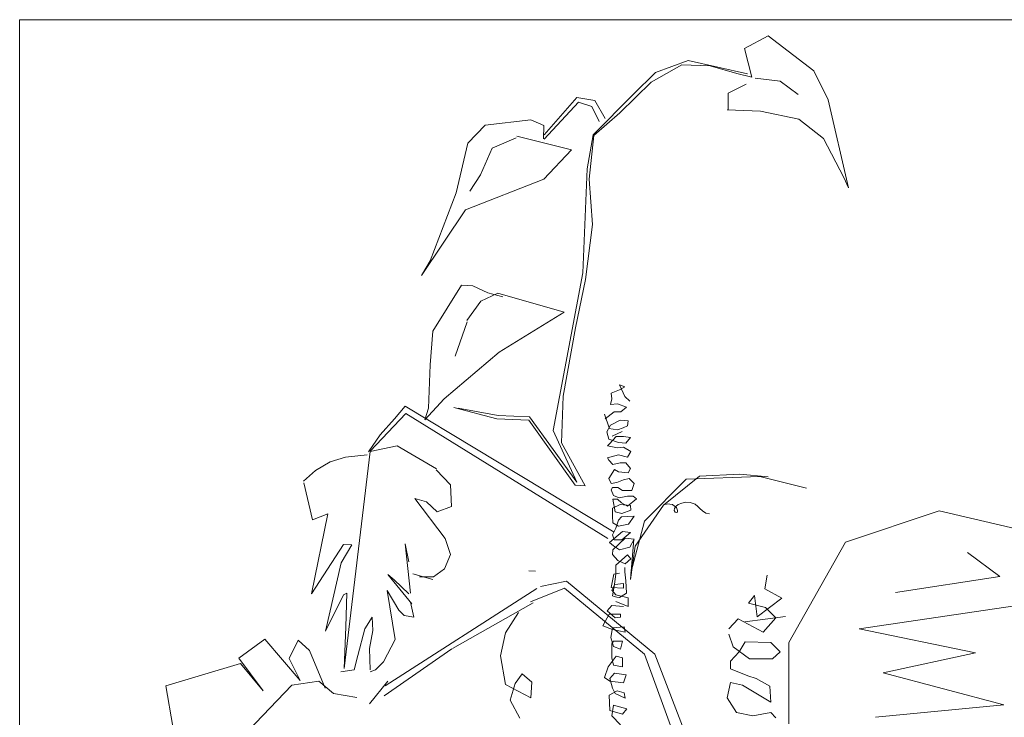
# Model space of a CAD drawing. Units: millimetres. Extents: x 2459 to 2749, y 1144 to 1763.
# Drawn here: x 2484 to 2486, y 1213 to 1214 of the extents above; entities that cross this region are included whole.
import ezdxf

# ---------------------------------------------------------------- set-up
doc = ezdxf.new("R2010")
doc.units = ezdxf.units.MM
doc.layers.add('0_Pluma_Nº__236', color=253, linetype='Continuous', lineweight=0)
doc.layers.add('Estructura - Muros_Pluma_Nº__21', color=208, linetype='Continuous', lineweight=5)

msp = doc.modelspace()

# ---------------------------------------------------------------- linework, layer by layer
at = {"layer": '0_Pluma_Nº__236', "linetype": 'Continuous'}
for p, q in [((2485.2113, 1214.0513), (2485.1789, 1214.0342)), ((2485.2733, 1214.0038), (2485.2113, 1214.0513)), ((2485.1789, 1214.0342), (2485.189, 1213.9953)), ((2485.0586, 1214.0019), (2485.1028, 1214.018)), ((2485.1028, 1214.018), (2485.1833, 1213.9999)), ((2485.0941, 1214.0121), (2485.0524, 1213.9886)), ((2485.1327, 1214.0108), (2485.0941, 1214.0121)), ((2485.1687, 1214.0005), (2485.1327, 1214.0108)), ((2485.2925, 1213.9645), (2485.2733, 1214.0038)), ((2485.0284, 1213.9717), (2485.0586, 1214.0019)), ((2485.189, 1213.9953), (2485.1687, 1214.0005)), ((2485.1934, 1213.9938), (2485.2276, 1213.9898)), ((2485.2276, 1213.9898), (2485.2518, 1213.9717)), ((2485.0524, 1213.9886), (2485.01, 1213.9468)), ((2485.1813, 1213.9858), (2485.1572, 1213.9737)), ((2484.9077, 1213.9173), (2484.9519, 1213.9676)), ((2484.9519, 1213.9676), (2484.9761, 1213.9636)), ((2484.9741, 1213.9173), (2485.0284, 1213.9717)), ((2484.9761, 1213.9636), (2484.9902, 1213.9395)), ((2485.1572, 1213.9737), (2485.1572, 1213.9515)), ((2485.3202, 1213.8453), (2485.2925, 1213.9645)), ((2484.9077, 1213.9113), (2484.9539, 1213.9616)), ((2484.9539, 1213.9616), (2484.9721, 1213.9556)), ((2484.9721, 1213.9556), (2484.9821, 1213.9354)), ((2485.1556, 1213.9509), (2485.201, 1213.9494)), ((2485.201, 1213.9494), (2485.2529, 1213.9385)), ((2484.8893, 1213.9373), (2484.8277, 1213.9303)), ((2484.9072, 1213.9299), (2484.8893, 1213.9373)), ((2485.01, 1213.9468), (2484.9749, 1213.9162)), ((2485.2529, 1213.9385), (2485.2861, 1213.9124)), ((2484.8277, 1213.9303), (2484.8041, 1213.9061)), ((2484.9066, 1213.9117), (2484.9072, 1213.9299)), ((2484.8694, 1213.9133), (2484.8372, 1213.8992)), ((2484.9447, 1213.8968), (2484.8703, 1213.9152)), ((2484.966, 1213.871), (2484.9741, 1213.9173)), ((2484.9749, 1213.9162), (2484.9684, 1213.8573)), ((2485.2861, 1213.9124), (2485.3139, 1213.8592)), ((2484.8041, 1213.9061), (2484.7882, 1213.8385)), ((2484.8372, 1213.8992), (2484.8211, 1213.8629)), ((2484.907, 1213.8572), (2484.9447, 1213.8968)), ((2484.96, 1213.7301), (2484.966, 1213.871)), ((2484.801, 1213.8153), (2484.907, 1213.8572)), ((2484.8211, 1213.8629), (2484.807, 1213.8408)), ((2484.9684, 1213.8573), (2484.9731, 1213.7958)), ((2485.3139, 1213.8592), (2485.3202, 1213.8453)), ((2484.7882, 1213.8385), (2484.7532, 1213.7465)), ((2484.7412, 1213.7264), (2484.801, 1213.8153)), ((2484.9731, 1213.7958), (2484.9637, 1213.7211)), ((2484.7532, 1213.7465), (2484.7412, 1213.7264)), ((2484.9197, 1213.5166), (2484.96, 1213.7301)), ((2484.7953, 1213.7132), (2484.7568, 1213.6509)), ((2484.8111, 1213.7127), (2484.7953, 1213.7132)), ((2484.8313, 1213.7029), (2484.8111, 1213.7127)), ((2484.9637, 1213.7211), (2484.9501, 1213.6557)), ((2484.8449, 1213.7025), (2484.8218, 1213.6919)), ((2484.8515, 1213.6977), (2484.8313, 1213.7029)), ((2484.9349, 1213.6767), (2484.8449, 1213.7025)), ((2484.8218, 1213.6919), (2484.8027, 1213.6653)), ((2484.8467, 1213.6228), (2484.9349, 1213.6767)), ((2484.803, 1213.6636), (2484.7869, 1213.6173)), ((2484.9501, 1213.6557), (2484.9333, 1213.5631)), ((2484.7568, 1213.6509), (2484.753, 1213.6056)), ((2484.7718, 1213.5595), (2484.8467, 1213.6228)), ((2484.753, 1213.6056), (2484.7509, 1213.5466)), ((2485.0099, 1213.5784), (2485.0168, 1213.5624)), ((2485.0168, 1213.5754), (2485.0099, 1213.5784)), ((2485.0099, 1213.5716), (2485.0168, 1213.5754)), ((2484.9333, 1213.5631), (2484.9312, 1213.4995)), ((2484.9985, 1213.567), (2485.0099, 1213.5716)), ((2484.9992, 1213.5594), (2484.9985, 1213.567)), ((2485.0168, 1213.5624), (2485.0236, 1213.5563)), ((2484.7045, 1213.5322), (2484.719, 1213.5492)), ((2484.719, 1213.5492), (2485.0023, 1213.3784)), ((2484.7459, 1213.5308), (2484.7718, 1213.5595)), ((2484.9977, 1213.5518), (2484.9992, 1213.5594)), ((2485.0069, 1213.5525), (2484.9977, 1213.5518)), ((2485.019, 1213.548), (2485.0069, 1213.5525)), ((2484.6718, 1213.4886), (2484.7202, 1213.5395)), ((2484.7202, 1213.5395), (2484.9938, 1213.3699)), ((2484.7509, 1213.5466), (2484.7459, 1213.5308)), ((2484.8436, 1213.532), (2484.7851, 1213.5477)), ((2484.791, 1213.5468), (2484.8453, 1213.5368)), ((2484.8453, 1213.5368), (2484.8875, 1213.5347)), ((2484.9893, 1213.5384), (2484.9955, 1213.52)), ((2484.9901, 1213.532), (2485.0023, 1213.5419)), ((2485.0023, 1213.5419), (2485.0114, 1213.5419)), ((2485.0114, 1213.5419), (2485.019, 1213.548)), ((2484.6851, 1213.5104), (2484.7045, 1213.5322)), ((2484.8868, 1213.5306), (2484.8436, 1213.532)), ((2484.9497, 1213.4421), (2484.8868, 1213.5306)), ((2484.8875, 1213.5347), (2484.9519, 1213.4462)), ((2484.9977, 1213.5236), (2484.9924, 1213.5145)), ((2485.0107, 1213.5304), (2484.9977, 1213.5236)), ((2485.0213, 1213.5297), (2485.0107, 1213.5304)), ((2485.0145, 1213.5198), (2485.0206, 1213.5228)), ((2485.0206, 1213.5228), (2485.0213, 1213.5297)), ((2484.6694, 1213.4874), (2484.6851, 1213.5104)), ((2484.9519, 1213.4462), (2484.9197, 1213.5166)), ((2484.9924, 1213.5145), (2484.9954, 1213.5046)), ((2484.9954, 1213.519), (2485.0069, 1213.5175)), ((2484.9996, 1213.5085), (2485.0135, 1213.5149)), ((2485.0069, 1213.5175), (2485.0145, 1213.5198)), ((2484.6717, 1213.4879), (2484.7083, 1213.4957)), ((2484.7083, 1213.4957), (2484.7618, 1213.4644)), ((2484.9312, 1213.4995), (2484.9633, 1213.4416)), ((2484.9962, 1213.4985), (2484.9932, 1213.4954)), ((2484.9932, 1213.4954), (2485.0069, 1213.4931)), ((2484.9954, 1213.5046), (2485.0084, 1213.5)), ((2485.0053, 1213.5084), (2484.9962, 1213.4985)), ((2485.0152, 1213.5084), (2485.0053, 1213.5084)), ((2485.0084, 1213.5), (2485.0183, 1213.4992)), ((2485.0244, 1213.5068), (2485.0152, 1213.5084)), ((2485.0183, 1213.4992), (2485.0244, 1213.5068)), ((2484.6366, 1213.1936), (2484.6717, 1213.4879)), ((2484.6385, 1213.4802), (2484.6678, 1213.4835)), ((2485.0084, 1213.4832), (2484.9932, 1213.4794)), ((2485.0069, 1213.4931), (2485.0152, 1213.4939)), ((2485.0206, 1213.4802), (2485.0084, 1213.4832)), ((2485.0152, 1213.4939), (2485.0251, 1213.4878)), ((2485.0251, 1213.4878), (2485.0206, 1213.4802)), ((2484.5978, 1213.4623), (2484.6173, 1213.4737)), ((2484.6173, 1213.4737), (2484.6385, 1213.4802)), ((2484.9932, 1213.4794), (2484.9954, 1213.4764)), ((2484.9954, 1213.4764), (2485.0008, 1213.4703)), ((2485.0008, 1213.4703), (2485.0107, 1213.4726)), ((2485.0107, 1213.4726), (2485.0183, 1213.4726)), ((2485.0183, 1213.4726), (2485.0244, 1213.465)), ((2484.5815, 1213.4476), (2484.5978, 1213.4623)), ((2484.7614, 1213.4632), (2484.7807, 1213.4426)), ((2485.0031, 1213.4634), (2484.9954, 1213.4512)), ((2485.0084, 1213.4604), (2485.0031, 1213.4634)), ((2485.0213, 1213.4589), (2485.0084, 1213.4604)), ((2485.0244, 1213.465), (2485.0213, 1213.4589)), ((2485.1183, 1213.4545), (2485.1729, 1213.4572)), ((2485.1729, 1213.4572), (2485.2114, 1213.4536)), ((2484.5816, 1213.4455), (2484.5935, 1213.3951)), ((2484.7807, 1213.4426), (2484.782, 1213.4135)), ((2484.9633, 1213.4416), (2484.9497, 1213.4421)), ((2484.9954, 1213.4512), (2484.9985, 1213.4444)), ((2484.9985, 1213.4444), (2485.0061, 1213.4459)), ((2485.0061, 1213.4459), (2485.0152, 1213.4497)), ((2485.0152, 1213.4497), (2485.0228, 1213.4512)), ((2485.0228, 1213.4512), (2485.0297, 1213.4444)), ((2485.0297, 1213.4444), (2485.0266, 1213.4352)), ((2485.0434, 1213.3934), (2485.0999, 1213.4506)), ((2485.0692, 1213.4153), (2485.1183, 1213.4545)), ((2485.0999, 1213.4506), (2485.2001, 1213.454)), ((2485.2001, 1213.454), (2485.2632, 1213.4382)), ((2485, 1213.4391), (2484.9985, 1213.436)), ((2484.9985, 1213.436), (2485.0015, 1213.4284)), ((2485.0076, 1213.4391), (2485, 1213.4391)), ((2485.0137, 1213.4352), (2485.0076, 1213.4391)), ((2485.0266, 1213.4352), (2485.0137, 1213.4352)), ((2484.7323, 1213.4244), (2484.7735, 1213.3699)), ((2484.7481, 1213.4196), (2484.7323, 1213.4244)), ((2484.7626, 1213.4063), (2484.7481, 1213.4196)), ((2485.0107, 1213.4162), (2485, 1213.4109)), ((2485.0008, 1213.4231), (2485.0038, 1213.4063)), ((2485.0069, 1213.4231), (2485.0008, 1213.4231)), ((2485.0015, 1213.4284), (2485.0091, 1213.4253)), ((2485.0122, 1213.4185), (2485.0069, 1213.4231)), ((2485.0091, 1213.4253), (2485.0206, 1213.4276)), ((2485.0244, 1213.4147), (2485.0107, 1213.4162)), ((2485.0206, 1213.4139), (2485.0122, 1213.4185)), ((2485.0206, 1213.4276), (2485.0282, 1213.4276)), ((2485.0327, 1213.4238), (2485.0206, 1213.4139)), ((2485.0282, 1213.4276), (2485.0327, 1213.4238)), ((2485.0309, 1213.3597), (2485.0692, 1213.4153)), ((2485.0692, 1213.4155), (2485.0732, 1213.4166)), ((2485.0732, 1213.4166), (2485.0749, 1213.417)), ((2485.0749, 1213.417), (2485.078, 1213.4166)), ((2485.078, 1213.4166), (2485.0814, 1213.4161)), ((2485.0814, 1213.4161), (2485.0844, 1213.4139)), ((2485.0864, 1213.4137), (2485.0891, 1213.4159)), ((2485.0891, 1213.4159), (2485.0944, 1213.4181)), ((2485.0944, 1213.4181), (2485.0995, 1213.4194)), ((2485.0995, 1213.4194), (2485.1054, 1213.419)), ((2485.1054, 1213.419), (2485.1121, 1213.4166)), ((2485.1121, 1213.4166), (2485.1158, 1213.4135)), ((2484.6142, 1213.4035), (2484.5924, 1213.2952)), ((2484.5935, 1213.3951), (2484.6142, 1213.4035)), ((2484.6142, 1213.4035), (2484.6143, 1213.4035)), ((2484.782, 1213.4135), (2484.7626, 1213.4063)), ((2485, 1213.4109), (2485, 1213.4002)), ((2485.0038, 1213.4063), (2485.0129, 1213.404)), ((2485.0129, 1213.404), (2485.0251, 1213.4086)), ((2485.0251, 1213.4086), (2485.0244, 1213.4147)), ((2485.084, 1213.4079), (2485.0844, 1213.4106)), ((2485.0851, 1213.4057), (2485.084, 1213.4079)), ((2485.0844, 1213.4139), (2485.0869, 1213.4119)), ((2485.0844, 1213.4106), (2485.0864, 1213.4137)), ((2485.0867, 1213.4053), (2485.0851, 1213.4057)), ((2485.0882, 1213.4057), (2485.0867, 1213.4053)), ((2485.0869, 1213.4119), (2485.0884, 1213.4079)), ((2485.0884, 1213.4079), (2485.0882, 1213.4057)), ((2485.1158, 1213.4135), (2485.1187, 1213.4106)), ((2485.1187, 1213.4106), (2485.1222, 1213.4075)), ((2485.1222, 1213.4075), (2485.1269, 1213.4042)), ((2485.1269, 1213.4042), (2485.1319, 1213.4033)), ((2485.3158, 1213.3648), (2485.443, 1213.4073)), ((2485.443, 1213.4073), (2485.5533, 1213.3818)), ((2485, 1213.4002), (2485.0008, 1213.3911)), ((2485.0008, 1213.3911), (2485.0084, 1213.3865)), ((2485.0084, 1213.3949), (2485.0046, 1213.3842)), ((2485.0122, 1213.3995), (2485.0084, 1213.3949)), ((2485.0084, 1213.3865), (2485.0221, 1213.3896)), ((2485.0297, 1213.4002), (2485.0122, 1213.3995)), ((2485.0221, 1213.3896), (2485.0297, 1213.4002)), ((2485.0252, 1213.3236), (2485.0434, 1213.3934)), ((2485.0137, 1213.3797), (2484.9962, 1213.3644)), ((2485.0046, 1213.3842), (2485, 1213.3751)), ((2485, 1213.3751), (2485.0023, 1213.3682)), ((2485.0129, 1213.3682), (2485.0244, 1213.3781)), ((2485.0244, 1213.3781), (2485.0137, 1213.3797)), ((2484.5924, 1213.2952), (2484.6356, 1213.3619)), ((2484.6356, 1213.3619), (2484.6469, 1213.3615)), ((2484.719, 1213.3626), (2484.7263, 1213.296)), ((2484.7239, 1213.3384), (2484.719, 1213.3626)), ((2484.7735, 1213.3699), (2484.7807, 1213.3481)), ((2484.9962, 1213.3644), (2485.0015, 1213.3599)), ((2485.0175, 1213.3705), (2485.0008, 1213.3545)), ((2485.0023, 1213.3682), (2485.0129, 1213.3682)), ((2485.0297, 1213.369), (2485.0175, 1213.3705)), ((2485.0236, 1213.3583), (2485.0297, 1213.369)), ((2485.029, 1213.3689), (2485.0248, 1213.3145)), ((2485.2394, 1213.229), (2485.3158, 1213.3648)), ((2484.6469, 1213.3615), (2484.6324, 1213.337)), ((2485.0008, 1213.3545), (2485, 1213.3484)), ((2485, 1213.3484), (2485.0076, 1213.3401)), ((2485.0015, 1213.3599), (2485.0099, 1213.3545)), ((2485.0099, 1213.3545), (2485.0236, 1213.3583)), ((2485.0248, 1213.3145), (2485.0309, 1213.3597)), ((2485.525, 1213.3184), (2485.4815, 1213.3511)), ((2484.6324, 1213.337), (2484.6111, 1213.2445)), ((2484.7807, 1213.3481), (2484.7723, 1213.3287)), ((2485.0206, 1213.3477), (2485.0046, 1213.334)), ((2485.0076, 1213.3401), (2485.0175, 1213.3355)), ((2485.0175, 1213.3355), (2485.0251, 1213.3423)), ((2485.0251, 1213.3423), (2485.0206, 1213.3477)), ((2484.7567, 1213.3146), (2484.7297, 1213.3223)), ((2484.7723, 1213.3287), (2484.7577, 1213.3178)), ((2484.8957, 1213.3257), (2484.8866, 1213.326)), ((2485.0021, 1213.3218), (2484.9983, 1213.3037)), ((2485.0099, 1213.3231), (2485.0021, 1213.3218)), ((2485.0046, 1213.3218), (2485.0031, 1213.3081)), ((2485.0046, 1213.334), (2485.0046, 1213.3218)), ((2485.0168, 1213.3248), (2485.0168, 1213.3309)), ((2485.0183, 1213.3126), (2485.0168, 1213.3248)), ((2484.6955, 1213.3212), (2484.7283, 1213.2814)), ((2484.7044, 1213.3141), (2484.6955, 1213.3212)), ((2484.7242, 1213.2952), (2484.7044, 1213.3141)), ((2484.7577, 1213.3178), (2484.7384, 1213.3178)), ((2484.9024, 1213.3051), (2484.9377, 1213.3122)), ((2484.9377, 1213.3122), (2485.0577, 1213.2133)), ((2485.015, 1213.3089), (2485.0034, 1213.3076)), ((2485.015, 1213.3025), (2485.015, 1213.3089)), ((2485.019, 1213.2959), (2485.0183, 1213.3126)), ((2485.2066, 1213.3018), (2485.21, 1213.3203)), ((2485.3837, 1213.2967), (2485.525, 1213.3184)), ((2484.6355, 1213.2937), (2484.6401, 1213.2958)), ((2484.6401, 1213.2958), (2484.6386, 1213.2504)), ((2484.6922, 1213.1704), (2484.8975, 1213.3024)), ((2484.6948, 1213.2997), (2484.7105, 1213.273)), ((2484.7057, 1213.233), (2484.6948, 1213.2997)), ((2484.8889, 1213.2842), (2484.935, 1213.3026)), ((2484.935, 1213.3026), (2485.0436, 1213.2133)), ((2484.9983, 1213.3037), (2485.015, 1213.3025)), ((2485.0034, 1213.3076), (2484.9995, 1213.2999)), ((2484.9995, 1213.2999), (2485.0047, 1213.2934)), ((2485.0031, 1213.3081), (2485, 1213.2921)), ((2485.0099, 1213.2898), (2485.019, 1213.2959)), ((2485.2297, 1213.2891), (2485.2066, 1213.3018)), ((2484.6111, 1213.2445), (2484.6355, 1213.2937)), ((2484.7311, 1213.2633), (2484.7263, 1213.2839)), ((2484.7835, 1213.2209), (2484.8926, 1213.2829)), ((2485, 1213.2921), (2485.0023, 1213.2913)), ((2485.0023, 1213.2913), (2485.0061, 1213.2906)), ((2485.0047, 1213.2934), (2485.0214, 1213.2896)), ((2485.0214, 1213.278), (2485.0047, 1213.2844)), ((2485.0061, 1213.2906), (2485.0099, 1213.2898)), ((2485.0214, 1213.2896), (2485.0214, 1213.278)), ((2485.1846, 1213.2822), (2485.1927, 1213.2926)), ((2485.2077, 1213.2764), (2485.1846, 1213.2822)), ((2485.1927, 1213.2926), (2485.1962, 1213.2636)), ((2485.1962, 1213.2636), (2485.2297, 1213.2891)), ((2484.7105, 1213.273), (2484.7178, 1213.2657)), ((2484.873, 1213.2698), (2484.8551, 1213.2421)), ((2484.9992, 1213.2792), (2484.9931, 1213.272)), ((2484.9931, 1213.272), (2485.004, 1213.2623)), ((2485.0149, 1213.278), (2484.9992, 1213.2792)), ((2485.2216, 1213.2625), (2485.2077, 1213.2764)), ((2485.3347, 1213.2477), (2485.5577, 1213.2804)), ((2484.6742, 1213.2633), (2484.6645, 1213.2476)), ((2484.6754, 1213.2451), (2484.6742, 1213.2633)), ((2484.7178, 1213.2657), (2484.7311, 1213.2633)), ((2484.9956, 1213.2672), (2484.9871, 1213.2515)), ((2485.0112, 1213.2672), (2484.9956, 1213.2672)), ((2485.004, 1213.2623), (2485.0112, 1213.2635)), ((2485.0112, 1213.2635), (2485.0112, 1213.2672)), ((2485.158, 1213.2475), (2485.1707, 1213.2613)), ((2485.1707, 1213.2613), (2485.2043, 1213.2428)), ((2485.2345, 1213.2642), (2485.1797, 1213.2569)), ((2485.2043, 1213.2428), (2485.2216, 1213.2625)), ((2484.6386, 1213.2504), (2484.6366, 1213.1936)), ((2484.6645, 1213.2476), (2484.6549, 1213.2112)), ((2484.6706, 1213.2209), (2484.6754, 1213.2451)), ((2484.8551, 1213.2421), (2484.8486, 1213.2111)), ((2484.9871, 1213.2515), (2485.0004, 1213.2467)), ((2485.0004, 1213.2491), (2484.998, 1213.2358)), ((2485.0161, 1213.2503), (2485.0004, 1213.2491)), ((2485.0004, 1213.2467), (2485.0173, 1213.243)), ((2485.0173, 1213.243), (2485.0161, 1213.2503)), ((2485.4924, 1213.2151), (2485.3347, 1213.2477)), ((2484.5289, 1213.2337), (2484.4939, 1213.2076)), ((2484.577, 1213.1775), (2484.5289, 1213.2337)), ((2484.5743, 1213.2321), (2484.5621, 1213.2075)), ((2484.5897, 1213.218), (2484.5743, 1213.2321)), ((2484.69, 1213.2027), (2484.7057, 1213.233)), ((2484.998, 1213.2358), (2485.0016, 1213.2237)), ((2485.0016, 1213.231), (2484.9992, 1213.2273)), ((2485.0136, 1213.231), (2485.0016, 1213.231)), ((2485.0112, 1213.2201), (2485.0136, 1213.231)), ((2485.158, 1213.2405), (2485.1638, 1213.2232)), ((2485.18, 1213.2301), (2485.1719, 1213.2162)), ((2485.2147, 1213.2289), (2485.18, 1213.2301)), ((2485.2274, 1213.2162), (2485.2147, 1213.2289)), ((2485.2394, 1213.1187), (2485.2394, 1213.229)), ((2484.6107, 1213.1673), (2484.5897, 1213.218)), ((2484.6718, 1213.1918), (2484.6706, 1213.2209)), ((2484.6906, 1213.1568), (2484.7824, 1213.2204)), ((2484.9992, 1213.2273), (2484.9992, 1213.208)), ((2485.0016, 1213.2237), (2485.0112, 1213.2201)), ((2485.1719, 1213.2162), (2485.1603, 1213.2035)), ((2485.1638, 1213.2232), (2485.1858, 1213.207)), ((2485.217, 1213.207), (2485.2274, 1213.2162)), ((2485.3673, 1213.1879), (2485.4924, 1213.2151)), ((2484.4939, 1213.2076), (2484.5265, 1213.1633)), ((2484.5621, 1213.2075), (2484.577, 1213.1775)), ((2484.6549, 1213.2112), (2484.65, 1213.1918)), ((2484.6791, 1213.1918), (2484.69, 1213.2027)), ((2484.8486, 1213.2111), (2484.8551, 1213.172)), ((2485.0052, 1213.2105), (2484.9944, 1213.196)), ((2484.9992, 1213.208), (2485.0016, 1213.1984)), ((2485.0136, 1213.208), (2485.0052, 1213.2105)), ((2485.0136, 1213.196), (2485.0136, 1213.208)), ((2485.0436, 1213.2133), (2485.1212, 1213.0014)), ((2485.0577, 1213.2133), (2485.1283, 1213.0296)), ((2485.1603, 1213.2035), (2485.1603, 1213.1931)), ((2485.1858, 1213.207), (2485.1939, 1213.207)), ((2485.1939, 1213.207), (2485.217, 1213.207)), ((2484.496, 1213.2007), (2484.3949, 1213.1701)), ((2484.5265, 1213.1633), (2484.496, 1213.2007)), ((2484.65, 1213.1918), (2484.6319, 1213.1894)), ((2484.6718, 1213.1894), (2484.6791, 1213.1918)), ((2484.9944, 1213.196), (2484.9895, 1213.1815)), ((2485.0016, 1213.1984), (2485.0136, 1213.196)), ((2485.1603, 1213.1931), (2485.1835, 1213.1838)), ((2484.602, 1213.1766), (2484.5654, 1213.1711)), ((2484.6219, 1213.1601), (2484.602, 1213.1766)), ((2484.671, 1213.1459), (2484.6955, 1213.1767)), ((2484.8779, 1213.1867), (2484.8682, 1213.1736)), ((2484.891, 1213.1753), (2484.8779, 1213.1867)), ((2484.8893, 1213.1541), (2484.891, 1213.1753)), ((2484.9895, 1213.1815), (2484.9968, 1213.1767)), ((2485.0028, 1213.1875), (2484.9968, 1213.1803)), ((2484.9968, 1213.1803), (2485.0004, 1213.167)), ((2484.9968, 1213.1767), (2485.0149, 1213.1743)), ((2485.0185, 1213.1851), (2485.0028, 1213.1875)), ((2485.0149, 1213.1743), (2485.0185, 1213.1851)), ((2485.1835, 1213.1838), (2485.195, 1213.1804)), ((2485.195, 1213.1804), (2485.2135, 1213.1699)), ((2485.5305, 1213.1443), (2485.3673, 1213.1879)), ((2484.3949, 1213.1701), (2484.4044, 1213.1152)), ((2484.5654, 1213.1711), (2484.5065, 1213.1094)), ((2484.8551, 1213.172), (2484.8893, 1213.1541)), ((2484.8682, 1213.1736), (2484.8616, 1213.1508)), ((2485.0064, 1213.1634), (2484.9956, 1213.1574)), ((2485.0004, 1213.167), (2485.004, 1213.1598)), ((2485.0161, 1213.161), (2485.0064, 1213.1634)), ((2485.1603, 1213.1746), (2485.1557, 1213.1538)), ((2485.1765, 1213.1711), (2485.1603, 1213.1746)), ((2485.2147, 1213.148), (2485.1765, 1213.1711)), ((2485.2135, 1213.1699), (2485.2147, 1213.148)), ((2484.6535, 1213.1544), (2484.6219, 1213.1601)), ((2484.8616, 1213.1508), (2484.8747, 1213.1263)), ((2484.9956, 1213.1574), (2484.9968, 1213.1368)), ((2485.004, 1213.1598), (2485.0173, 1213.1537)), ((2485.0173, 1213.1537), (2485.0161, 1213.161)), ((2485.1557, 1213.1538), (2485.1684, 1213.1341)), ((2484.9968, 1213.1368), (2485.0136, 1213.132)), ((2485.0016, 1213.1441), (2484.9992, 1213.1296)), ((2485.0197, 1213.1393), (2485.0016, 1213.1441)), ((2485.0136, 1213.132), (2485.0197, 1213.1393)), ((2485.3565, 1213.128), (2485.5305, 1213.1443)), ((2484.9992, 1213.1296), (2485.0112, 1213.1175)), ((2485.1684, 1213.1341), (2485.1904, 1213.1295)), ((2485.1904, 1213.1295), (2485.2147, 1213.1341)), ((2485.2147, 1213.1341), (2485.2216, 1213.1271))]:
    msp.add_line(p, q, dxfattribs=at)
at = {"layer": 'Estructura - Muros_Pluma_Nº__21', "linetype": 'Continuous'}
for p, q in [((2484.1966, 1214.0733), (2487.9648, 1214.0733)), ((2484.1966, 1213.7733), (2484.1966, 1214.0733)), ((2484.1966, 1213.7733), (2484.1966, 1211.6839))]:
    msp.add_line(p, q, dxfattribs=at)

doc.saveas('drawing.dxf')
